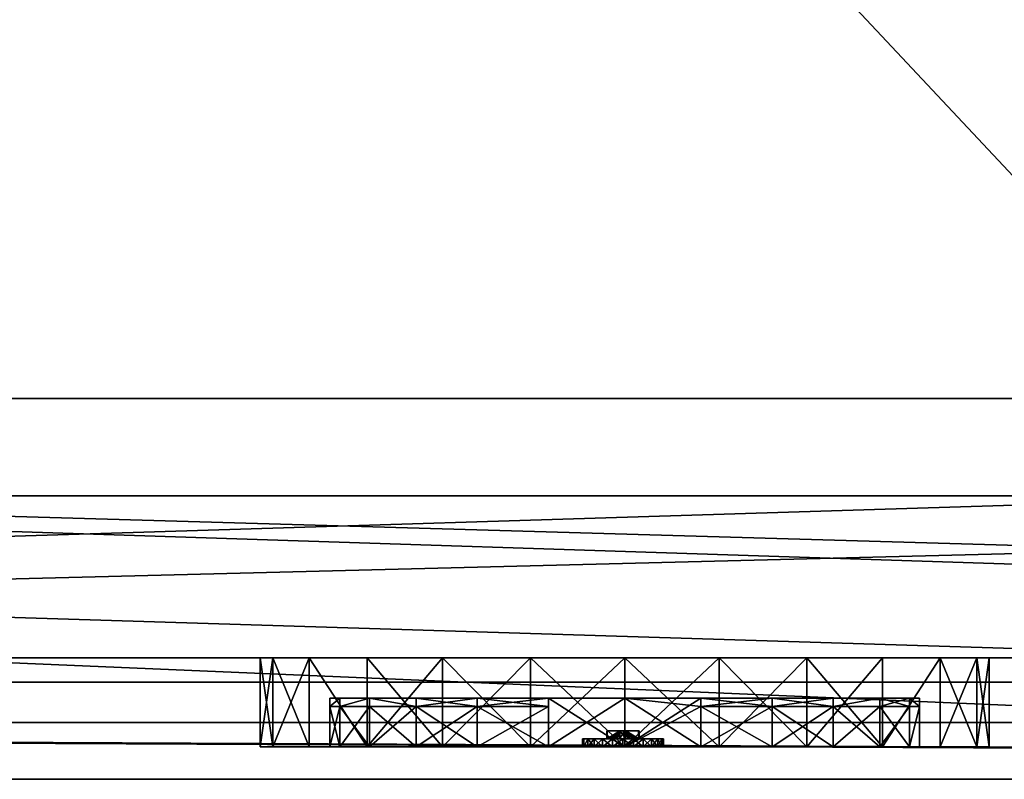
# Model space of a CAD drawing. Units: inches. Extents: x -0.7 to 58.4, y -0.3 to 29.3.
# Drawn here: x 21.5 to 26.2, y -0.3 to 3.4 of the extents above; entities that cross this region are included whole.
import ezdxf

# ---------------------------------------------------------------- set-up
doc = ezdxf.new("R2010")
doc.units = ezdxf.units.IN
doc.header["$MEASUREMENT"] = 0
doc.layers.add('BEHI_KW1500_D3_ANY', color=7, linetype='Continuous', true_color=0xff5454)

# ---------------------------------------------------------------- blocks, each defined once
blk = doc.blocks.new('d4105a38-af00-4700-959d-322fa388a438')
at = {"layer": 'BEHI_KW1500_D3_ANY', "color": 18, "true_color": 0x000000}
mesh = blk.add_polyface(dxfattribs=at)
corners = [(59.0551, 0, 33.8189), (0, 29.5276, 33.8189), (0, 0, 33.8189), (59.0551, 29.5276, 33.8189), (0.689, 27.6772, 32.2441), (2.2638, 29.252, 32.2441), (0.689, 29.252, 32.2441), (0.8858, 27.6772, 32.2441), (2.2638, 27.6772, 32.2441), (58.1693, 27.6772, 32.2441), (56.7913, 29.252, 32.2441), (56.7913, 27.6772, 32.2441), (58.3661, 29.252, 32.2441), (58.3661, 27.6772, 32.2441), (56.7913, 1.8504, 32.2441), (58.1693, 1.8504, 32.2441), (2.2638, 0.2756, 32.2441), (0.689, 1.8504, 32.2441), (0.689, 0.2756, 32.2441), (0.8858, 1.8504, 32.2441), (2.2638, 1.8504, 32.2441), (59.0551, 29.5276, 32.2441), (59.0551, 0, 33.8189), (59.0551, 0, 32.2441), (59.0551, 29.5276, 33.8189), (0, 29.5276, 33.8189), (0, 0, 32.2441), (0, 0, 33.8189), (0, 29.5276, 32.2441), (0, 29.5276, 33.8189), (59.0551, 29.5276, 32.2441), (0, 29.5276, 32.2441), (59.0551, 29.5276, 33.8189), (58.3661, 0.2756, 32.2441), (56.7913, 0.2756, 32.2441), (58.3661, 1.8504, 32.2441), (59.0551, 0, 33.8189), (59.0551, 0, 32.2441)]
mesh.append_faces([[corners[k] for k in face] for face in [(0, 1, 2), (1, 0, 3), (4, 5, 6), (5, 7, 8), (9, 10, 11), (12, 9, 13), (14, 9, 11), (9, 14, 15), (16, 17, 18), (19, 16, 20), (21, 22, 23), (22, 21, 24), (25, 26, 27), (26, 25, 28), (29, 30, 31), (30, 29, 32), (33, 14, 34), (15, 33, 35), (36, 26, 37), (26, 36, 27), (20, 7, 19), (7, 20, 8)]], dxfattribs={"vtx0": -1, "color": 18})
mesh.append_faces([[corners[k] for k in face] for face in [(10, 9, 12), (17, 16, 19), (14, 33, 15)]], dxfattribs={"vtx0": -1, "vtx1": -1, "color": 18})
mesh.append_faces([[corners[k] for k in face] for face in [(5, 4, 7)]], dxfattribs={"vtx0": -1, "vtx2": -1, "color": 18})
mesh = blk.add_polyface(dxfattribs=at)
corners = [(0.689, 27.6772, 32.2441), (0.689, 1.8504, 32.2441), (0.8858, 27.6772, 32.2441), (0.689, 0.2756, 32.2441), (0.8858, 1.8504, 32.2441), (0, 0, 32.2441), (0, 29.5276, 32.2441), (59.0551, 0, 32.2441), (0.689, 29.252, 32.2441), (2.2638, 0.2756, 32.2441), (2.2638, 1.8504, 32.2441), (56.7913, 0.2756, 32.2441), (2.2638, 27.6772, 32.2441), (56.7913, 27.6772, 32.2441), (58.3661, 0.2756, 32.2441), (58.3661, 1.8504, 32.2441), (58.3661, 29.252, 32.2441), (59.0551, 29.5276, 32.2441), (2.2638, 29.252, 32.2441), (56.7913, 29.252, 32.2441), (58.1693, 1.8504, 32.2441), (58.3661, 27.6772, 32.2441), (58.1693, 27.6772, 32.2441), (56.7913, 1.8504, 32.2441)]
mesh.append_faces([[corners[k] for k in face] for face in [(2, 1, 4), (20, 21, 22)]], dxfattribs={"vtx0": -1, "color": 18})
mesh.append_faces([[corners[k] for k in face] for face in [(0, 1, 2), (1, 0, 3), (5, 3, 6), (8, 3, 0), (3, 7, 9), (9, 7, 10), (10, 11, 12), (11, 7, 14), (14, 7, 15), (19, 12, 13), (17, 16, 7), (21, 15, 16)]], dxfattribs={"vtx0": -1, "vtx1": -1, "color": 18})
mesh.append_faces([[corners[k] for k in face] for face in [(6, 3, 8), (10, 7, 11), (12, 11, 13), (15, 7, 16), (17, 12, 19)]], dxfattribs={"vtx0": -1, "vtx1": -1, "vtx2": -1, "color": 18})
mesh.append_faces([[corners[k] for k in face] for face in [(3, 5, 7), (8, 17, 6), (17, 8, 18), (17, 18, 12), (17, 19, 16), (21, 20, 15)]], dxfattribs={"vtx0": -1, "vtx2": -1, "color": 18})
mesh.append_faces([[corners[k] for k in face] for face in [(23, 13, 11)]], dxfattribs={"vtx1": -1, "color": 18})
mesh = blk.add_polyface(dxfattribs=at)
corners = [(56.7913, 0.4724, 5.2541), (2.2638, 0.4724, 3.8761), (56.7913, 0.4724, 3.8761), (2.2638, 0.4724, 5.2541), (58.3661, 0.2756, 32.2441), (56.7913, 0.2756), (58.3661, 0.2756), (56.7913, 0.2756, 32.2441), (0.689, 0.2756, 32.2441), (0.689, 1.8504), (0.689, 0.2756), (0.689, 1.8504, 32.2441), (58.3661, 1.8504), (58.3661, 1.8504, 32.2441), (2.2638, 1.8504, 5.2541), (0.8858, 27.6772, 5.2541), (0.8858, 1.8504, 5.2541), (2.2638, 27.6772, 5.2541), (56.7913, 27.6772, 5.2541), (56.7913, 1.8504, 3.8761), (56.7913, 1.8504, 5.2541), (56.7913, 27.6772, 3.8761), (56.7913, 29.252, 32.2441), (58.3661, 29.252), (56.7913, 29.252), (58.3661, 29.252, 32.2441), (2.2638, 0.2756, 32.2441), (2.2638, 0.2756), (58.3661, 27.6772), (56.7913, 27.6772), (0.8858, 27.6772, 30.8661), (2.2638, 1.8504, 30.8661), (0.8858, 1.8504, 30.8661), (2.2638, 27.6772, 30.8661), (2.2638, 29.252), (0.689, 27.6772), (0.689, 29.252), (2.2638, 27.6772), (2.2638, 27.6772, 3.8761), (2.2638, 1.8504), (2.2638, 1.8504, 3.8761), (0.8858, 1.8504, 3.8761), (58.1693, 27.6772, 3.8761), (58.3661, 27.6772, 32.2441), (58.1693, 27.6772, 5.2541), (58.1693, 27.6772, 30.8661), (58.1693, 27.6772, 32.2441), (56.7913, 27.6772, 30.8661), (56.7913, 29.0551, 5.2541), (2.2638, 29.0551, 5.2541), (58.1693, 1.8504, 5.2541), (58.1693, 1.8504, 3.8761), (0.689, 29.252, 32.2441), (0.689, 27.6772, 32.2441), (0.8858, 1.8504, 32.2441), (2.2638, 1.8504, 32.2441), (56.7913, 29.0551, 3.8761), (2.2638, 29.0551, 3.8761), (56.7913, 1.8504, 32.2441), (56.7913, 1.8504, 30.8661), (56.7913, 1.8504), (58.1693, 1.8504, 30.8661), (0.8858, 27.6772, 3.8761), (56.7913, 27.6772, 32.2441), (2.2638, 27.6772, 32.2441), (2.2638, 29.252, 32.2441), (0.8858, 27.6772, 32.2441), (58.1693, 1.8504, 32.2441)]
mesh.append_faces([[corners[k] for k in face] for face in [(0, 1, 2), (1, 0, 3), (4, 5, 6), (5, 4, 7), (8, 9, 10), (9, 8, 11), (12, 4, 6), (4, 12, 13), (14, 15, 16), (15, 14, 17), (18, 19, 20), (19, 18, 21), (22, 23, 24), (23, 22, 25), (26, 10, 27), (10, 26, 8), (24, 28, 29), (28, 24, 23), (30, 31, 32), (31, 30, 33), (34, 35, 36), (35, 34, 37), (21, 17, 38), (17, 21, 18), (9, 27, 10), (27, 9, 39), (16, 40, 41), (40, 16, 14), (14, 19, 40), (19, 14, 20), (45, 43, 46), (17, 48, 49), (48, 17, 18), (42, 50, 51), (50, 42, 44), (52, 35, 53), (35, 52, 36), (54, 31, 32), (31, 54, 55), (20, 44, 18), (44, 20, 50), (19, 1, 40), (1, 19, 2), (56, 38, 57), (38, 56, 21), (42, 19, 21), (19, 42, 51), (20, 58, 59), (60, 2, 19), (1, 39, 40), (55, 14, 31), (45, 59, 47), (59, 45, 61), (62, 40, 41), (40, 62, 38), (22, 47, 63), (56, 29, 21), (63, 59, 58), (59, 63, 47), (32, 11, 54), (46, 47, 45), (47, 46, 63), (3, 20, 14), (20, 3, 0), (34, 38, 37), (49, 33, 17), (33, 55, 31), (55, 33, 64), (66, 32, 54), (32, 66, 30), (59, 50, 20), (19, 12, 60), (13, 61, 67), (45, 67, 61), (67, 45, 46), (44, 21, 42), (21, 44, 18), (23, 43, 28), (43, 23, 25), (52, 34, 36), (34, 52, 65), (38, 14, 40), (14, 38, 17), (15, 41, 16), (41, 15, 62), (60, 6, 5), (6, 60, 12), (49, 56, 57), (56, 49, 48), (33, 15, 17), (38, 35, 37), (53, 30, 66)]], dxfattribs={"vtx0": -1, "color": 18})
mesh.append_faces([[corners[k] for k in face] for face in [(28, 42, 29), (42, 43, 44), (44, 43, 18), (58, 0, 7), (0, 58, 20), (5, 2, 60), (2, 7, 0), (27, 1, 26), (26, 3, 55), (3, 26, 1), (47, 22, 18), (18, 22, 48), (48, 22, 56), (29, 56, 24), (24, 56, 22), (9, 41, 39), (41, 11, 16), (16, 11, 14), (38, 34, 57), (57, 34, 49), (33, 49, 64), (64, 49, 65), (65, 49, 34), (12, 51, 13), (61, 50, 59), (35, 62, 53), (30, 15, 33)]], dxfattribs={"vtx0": -1, "vtx1": -1, "color": 18})
mesh.append_faces([[corners[k] for k in face] for face in [(18, 43, 45), (14, 11, 32), (13, 50, 61), (53, 15, 30)]], dxfattribs={"vtx0": -1, "vtx1": -1, "vtx2": -1, "color": 18})
mesh.append_faces([[corners[k] for k in face] for face in [(42, 28, 43), (2, 5, 7), (1, 27, 39), (55, 3, 14), (41, 9, 11), (12, 19, 51), (13, 51, 50), (35, 38, 62), (53, 62, 15)]], dxfattribs={"vtx0": -1, "vtx2": -1, "color": 18})
mesh.append_faces([[corners[k] for k in face] for face in [(47, 18, 45), (21, 29, 42), (31, 14, 32), (40, 39, 41)]], dxfattribs={"vtx1": -1, "color": 18})
blk = doc.blocks.new('b6bb6027-2033-4eb5-8705-a0d318331900')
at = {"layer": 'BEHI_KW1500_D3_ANY', "color": 18, "true_color": 0x000000}
blk.add_blockref('d4105a38-af00-4700-959d-322fa388a438', (-0.689, -0.2756), dxfattribs=at)
blk = doc.blocks.new('66835c01-13c5-43c2-be3f-b6c3ab3cb588')
at = {"layer": 'BEHI_KW1500_D3_ANY', "color": 18, "true_color": 0x000000}
mesh = blk.add_polyface(dxfattribs=at)
corners = [(27.2047, 0, 26.9882), (0, 28.9764, 26.9882), (0, 0, 26.9882), (27.2047, 28.9764, 26.9882), (0, 0), (0, 28.9764), (26.6532, 1.1024, 24.7063), (0.7858, 1.1024, 0.7858), (26.6532, 1.1024, 0.7858), (0.7858, 1.1024, 24.7063), (26.6532, 0, 24.7063), (0.7858, 0, 24.7063), (26.6532, 0, 0.7858), (13.4592, 0, 25.4829), (13.3548, -0.1181, 25.5262), (13.3548, 0, 25.5262), (13.4592, -0.1181, 25.4829), (13.153, 0, 26.0133), (13.1383, -0.1181, 25.9013), (13.153, -0.1181, 26.0133), (13.1383, 0, 25.9013), (13.153, -0.1181, 25.7892), (13.153, 0, 25.7892), (13.1963, -0.1181, 25.6847), (13.1963, 0, 25.6847), (13.9897, 0, 25.7892), (14.0044, -0.1181, 25.9013), (13.9897, -0.1181, 25.7892), (14.0044, 0, 25.9013), (13.9897, -0.1181, 26.0133), (13.9897, 0, 26.0133), (13.6834, -0.1181, 25.4829), (13.5713, -0.1181, 25.4682), (13.7879, -0.1181, 25.5262), (13.8776, -0.1181, 25.595), (13.2651, -0.1181, 25.595), (13.5976, -0.1181, 25.6131), (13.9464, -0.1181, 25.6847), (13.5976, -0.1181, 26.2037), (13.9464, -0.1181, 26.1178), (13.8776, -0.1181, 26.2075), (13.5189, -0.1181, 26.2037), (13.5189, -0.1181, 25.6131), (13.1963, -0.1181, 26.1178), (13.2651, -0.1181, 26.2075), (13.7879, -0.1181, 26.2763), (13.3548, -0.1181, 26.2763), (13.6834, -0.1181, 26.3196), (13.4592, -0.1181, 26.3196), (13.5713, -0.1181, 26.3343), (13.7879, 0, 25.5262), (13.6834, 0, 25.4829), (13.5713, 0, 25.4682), (13.9464, 0, 25.6847), (13.2651, 0, 25.595), (13.8776, 0, 25.595), (13.2651, 0, 26.2075), (13.1963, 0, 26.1178), (13.3548, 0, 26.2763), (13.4592, 0, 26.3196), (13.5713, 0, 26.3343), (13.6834, 0, 26.3196), (13.7879, 0, 26.2763), (13.8776, 0, 26.2075), (13.9464, 0, 26.1178), (13.5976, -0.0787, 26.2037), (13.5189, -0.0787, 25.6131), (13.5976, -0.0787, 25.6131), (13.5189, -0.0787, 26.2037), (27.2047, 28.9764), (27.2047, 0), (0.7858, 0, 0.7858)]
mesh.append_faces([[corners[k] for k in face] for face in [(0, 1, 2), (1, 0, 3), (1, 4, 2), (4, 1, 5), (6, 7, 8), (7, 6, 9), (9, 10, 11), (10, 9, 6), (10, 8, 12), (8, 10, 6), (13, 14, 15), (14, 13, 16), (17, 18, 19), (18, 17, 20), (20, 21, 18), (21, 20, 22), (22, 23, 21), (23, 22, 24), (25, 26, 27), (26, 25, 28), (28, 29, 26), (29, 28, 30), (31, 16, 32), (48, 47, 49), (50, 31, 51), (31, 50, 33), (51, 32, 52), (32, 51, 31), (53, 27, 37), (27, 53, 25), (24, 35, 23), (35, 24, 54), (55, 37, 34), (37, 55, 53), (55, 33, 50), (33, 55, 34), (56, 43, 44), (43, 56, 57), (46, 56, 44), (56, 46, 58), (48, 58, 46), (58, 48, 59), (49, 59, 48), (59, 49, 60), (47, 60, 49), (60, 47, 61), (45, 61, 47), (61, 45, 62), (40, 62, 45), (62, 40, 63), (64, 40, 39), (40, 64, 63), (30, 39, 29), (39, 30, 64), (57, 19, 43), (19, 57, 17), (52, 16, 13), (16, 52, 32), (15, 35, 54), (35, 15, 14), (65, 66, 67), (66, 65, 68), (66, 41, 42), (41, 66, 68), (36, 66, 42), (66, 36, 67), (65, 36, 38), (36, 65, 67), (65, 41, 68), (41, 65, 38), (69, 4, 5), (4, 69, 70), (1, 69, 5), (69, 1, 3), (7, 11, 71), (11, 7, 9), (12, 7, 71), (7, 12, 8), (3, 70, 0), (70, 3, 69)]], dxfattribs={"vtx0": -1, "color": 18})
mesh.append_faces([[corners[k] for k in face] for face in [(16, 33, 14), (14, 34, 35), (36, 37, 38), (38, 40, 41), (35, 42, 23), (42, 35, 36), (23, 41, 21), (21, 41, 18), (18, 41, 19), (19, 41, 43), (43, 41, 44), (44, 45, 46), (46, 47, 48), (70, 12, 4), (12, 0, 10), (10, 52, 11), (52, 0, 51), (51, 0, 50), (50, 0, 55), (55, 0, 53), (53, 0, 25), (25, 0, 28), (28, 0, 30), (30, 0, 64), (64, 0, 63), (63, 0, 62), (62, 0, 61), (61, 0, 60), (4, 71, 2), (71, 4, 12), (2, 60, 0)]], dxfattribs={"vtx0": -1, "vtx1": -1, "color": 18})
mesh.append_faces([[corners[k] for k in face] for face in [(35, 34, 36), (44, 41, 40), (10, 0, 52), (2, 11, 52)]], dxfattribs={"vtx0": -1, "vtx1": -1, "vtx2": -1, "color": 18})
mesh.append_faces([[corners[k] for k in face] for face in [(16, 31, 33), (14, 33, 34), (36, 34, 37), (38, 37, 27), (38, 27, 26), (38, 26, 29), (38, 29, 39), (38, 39, 40), (23, 42, 41), (44, 40, 45), (46, 45, 47), (12, 70, 0), (2, 71, 11), (2, 52, 13), (2, 13, 15), (2, 15, 54), (2, 54, 24), (2, 24, 22), (2, 22, 20), (2, 20, 17), (2, 17, 57), (2, 57, 56), (2, 56, 58), (2, 58, 59), (2, 59, 60)]], dxfattribs={"vtx0": -1, "vtx2": -1, "color": 18})
blk = doc.blocks.new('fcd94fac-e4b1-42ec-877a-cdd59d375477')
at = {"layer": 'BEHI_KW1500_D3_ANY', "color": 18, "true_color": 0x000000}
blk.add_blockref('66835c01-13c5-43c2-be3f-b6c3ab3cb588', (0, 0.1181), dxfattribs=at)
blk = doc.blocks.new('ed9ad6b9-91a8-4922-b6a2-f7097636b747')
at = {"layer": 'BEHI_KW1500_D3_ANY', "color": 18, "true_color": 0x000000}
blk.add_blockref('fcd94fac-e4b1-42ec-877a-cdd59d375477', (0, -0.1181), dxfattribs=at)
blk = doc.blocks.new('3d027f30-a6e2-4be0-86cc-603c4a9aec67')
at = {"layer": 'BEHI_KW1500_D3_ANY', "color": 18, "true_color": 0x000000}
mesh = blk.add_polyface(dxfattribs=at)
corners = [(0, 1.2205, 23.622), (0, 0.4331), (0, 0.4331, 23.622), (0, 1.2205), (25.3937, 1.2205), (25.3937, 0.4331), (25.3937, 1.2205, 23.622), (25.3937, 0.4331, 23.622), (4.2421, 0.4331, 10.1783), (3.8148, 0.4331, 10.0013), (3.3563, 0.4331, 9.9409), (4.609, 0.4331, 10.4599), (4.8906, 0.4331, 10.8268), (5.0676, 0.4331, 11.2541), (5.128, 0.4331, 11.7126), (5.0676, 0.4331, 12.1711), (4.8906, 0.4331, 12.5984), (4.609, 0.4331, 12.9653), (4.2421, 0.4331, 13.2469), (3.8148, 0.4331, 13.4239), (3.3563, 0.4331, 13.4843), (1.645, 0.4331, 11.2541), (1.822, 0.4331, 10.8268), (2.1036, 0.4331, 10.4599), (2.4705, 0.4331, 10.1783), (2.8978, 0.4331, 10.0013), (1.5846, 0.4331, 11.7126), (1.645, 0.4331, 12.1711), (1.822, 0.4331, 12.5984), (2.1036, 0.4331, 12.9653), (2.4705, 0.4331, 13.2469), (2.8978, 0.4331, 13.4239)]
mesh.append_faces([[corners[k] for k in face] for face in [(0, 1, 2), (1, 0, 3), (4, 1, 3), (1, 4, 5), (5, 6, 7), (6, 5, 4), (7, 0, 2), (0, 7, 6), (0, 4, 3), (4, 0, 6), (7, 1, 5)]], dxfattribs={"vtx0": -1, "color": 18})
mesh.append_faces([[corners[k] for k in face] for face in [(8, 7, 11), (11, 7, 12), (12, 7, 13), (13, 7, 14), (14, 7, 15), (15, 7, 16), (16, 7, 17), (17, 7, 18), (18, 7, 19), (19, 7, 20), (1, 21, 2), (21, 1, 22), (22, 1, 23), (23, 1, 24), (24, 1, 25), (25, 1, 10), (2, 20, 7)]], dxfattribs={"vtx0": -1, "vtx1": -1, "color": 18})
mesh.append_faces([[corners[k] for k in face] for face in [(1, 7, 8)]], dxfattribs={"vtx0": -1, "vtx1": -1, "vtx2": -1, "color": 18})
mesh.append_faces([[corners[k] for k in face] for face in [(1, 8, 9), (1, 9, 10), (2, 21, 26), (2, 26, 27), (2, 27, 28), (2, 28, 29), (2, 29, 30), (2, 30, 31), (2, 31, 20)]], dxfattribs={"vtx0": -1, "vtx2": -1, "color": 18})
mesh = blk.add_polyface(dxfattribs=at)
corners = [(2.1036, 0, 10.4599), (2.6398, 0, 10.4715), (1.822, 0, 10.8268), (2.343, 0, 10.6993), (2.1152, 0, 10.9961), (1.645, 0, 11.2541), (1.9721, 0, 11.3417), (1.5846, 0, 11.7126), (1.9232, 0, 11.7126), (1.9721, 0, 12.0835), (1.645, 0, 12.1711), (2.1152, 0, 12.4291), (1.822, 0, 12.5984), (2.343, 0, 12.7259), (2.1036, 0, 12.9653), (2.1152, 0.1969, 12.4291), (2.343, 0.1969, 12.7259), (1.822, 0.4331, 12.5984), (2.1036, 0.4331, 12.9653), (1.9721, 0.2362, 12.0835), (1.9721, 0.1969, 12.0835), (2.1152, 0.2362, 12.4291), (2.343, 0.2362, 12.7259), (2.343, 0.1969, 10.6993), (2.1152, 0.2362, 10.9961), (2.1152, 0.1969, 10.9961), (2.343, 0.2362, 10.6993), (1.9721, 0.1969, 11.3417), (2.9854, 0.1969, 13.0968), (1.9232, 0.1969, 11.7126), (1.9721, 0.2362, 11.3417), (1.9232, 0.2362, 11.7126), (1.645, 0.4331, 12.1711), (1.822, 0.4331, 10.8268), (2.1036, 0.4331, 10.4599), (1.5846, 0.4331, 11.7126), (2.4705, 0.4331, 10.1783), (1.645, 0.4331, 11.2541), (2.4705, 0, 13.2469)]
mesh.append_faces([[corners[k] for k in face] for face in [(15, 13, 11), (13, 15, 16), (14, 17, 12), (17, 14, 18), (19, 15, 20), (15, 19, 21), (21, 16, 15), (16, 21, 22), (23, 24, 25), (24, 23, 26), (25, 6, 4), (6, 25, 27), (30, 29, 27), (29, 30, 31), (29, 9, 8), (9, 29, 20), (6, 29, 8), (29, 6, 27), (17, 10, 12), (10, 17, 32), (24, 27, 25), (27, 24, 30), (29, 19, 20), (19, 29, 31), (33, 0, 2), (0, 33, 34), (23, 4, 3), (4, 23, 25), (20, 11, 9), (11, 20, 15), (10, 35, 7), (35, 10, 32), (36, 0, 34), (7, 37, 5), (37, 7, 35), (37, 2, 5), (2, 37, 33), (38, 18, 14)]], dxfattribs={"vtx0": -1, "color": 18})
mesh.append_faces([[corners[k] for k in face] for face in [(0, 1, 2), (2, 4, 5), (5, 6, 7), (7, 9, 10), (10, 11, 12), (12, 13, 14), (27, 28, 29)]], dxfattribs={"vtx0": -1, "vtx1": -1, "color": 18})
mesh.append_faces([[corners[k] for k in face] for face in [(2, 1, 3), (2, 3, 4), (5, 4, 6), (7, 6, 8), (7, 8, 9), (10, 9, 11), (12, 11, 13)]], dxfattribs={"vtx0": -1, "vtx2": -1, "color": 18})
mesh = blk.add_polyface(dxfattribs=at)
corners = [(2.4705, 0, 10.1783), (2.9854, 0, 10.3284), (2.1036, 0, 10.4599), (3.3563, 0, 10.2795), (2.6398, 0, 10.4715), (2.1036, 0, 12.9653), (2.343, 0, 12.7259), (2.6398, 0, 12.9537), (2.9854, 0, 13.0968), (2.4705, 0, 13.2469), (3.3563, 0, 13.1457), (3.8148, 0, 13.4239), (2.8978, 0, 13.4239), (2.343, 0.2362, 10.6993), (4.5974, 0.2362, 10.9961), (2.1152, 0.2362, 10.9961), (4.7405, 0.2362, 11.3417), (1.9721, 0.2362, 11.3417), (4.7894, 0.2362, 11.7126), (1.9232, 0.2362, 11.7126), (4.7405, 0.2362, 12.0835), (1.9721, 0.2362, 12.0835), (4.5974, 0.2362, 12.4291), (2.1152, 0.2362, 12.4291), (4.3696, 0.2362, 12.7259), (2.343, 0.2362, 12.7259), (4.0728, 0.2362, 12.9537), (2.6398, 0.2362, 12.9537), (2.4705, 0.4331, 13.2469), (2.8978, 0.4331, 13.4239), (2.6398, 0.1969, 12.9537), (2.343, 0.1969, 12.7259), (2.8978, 0.4331, 10.0013), (2.4705, 0.4331, 10.1783), (2.8978, 0, 10.0013), (2.9854, 0.1969, 13.0968), (2.6398, 0.1969, 10.4715), (2.9854, 0.1969, 10.3284), (2.343, 0.1969, 10.6993), (2.1152, 0.1969, 10.9961), (1.9721, 0.1969, 11.3417), (1.9232, 0.1969, 11.7126), (1.9721, 0.1969, 12.0835), (2.1152, 0.1969, 12.4291), (2.6398, 0.2362, 10.4715), (2.9854, 0.2362, 10.3284), (2.9854, 0.2362, 13.0968), (3.3563, 0.4331, 9.9409), (3.1684, 0, 10.7511), (2.343, 0, 10.6993), (3.3563, 0.2362, 13.1457), (2.1036, 0.4331, 12.9653), (3.3563, 0, 13.4843)]
mesh.append_faces([[corners[k] for k in face] for face in [(12, 28, 9), (28, 12, 29), (30, 6, 31), (6, 30, 7), (32, 0, 33), (0, 32, 34), (35, 36, 37), (31, 35, 30), (37, 44, 36), (44, 37, 45), (36, 13, 38), (13, 36, 44), (35, 1, 8), (1, 35, 37), (3, 37, 1), (46, 30, 27), (30, 46, 35), (27, 31, 25), (31, 27, 30), (47, 34, 32), (35, 7, 30), (7, 35, 8), (1, 36, 4), (36, 1, 37), (4, 38, 49), (38, 4, 36), (50, 35, 46), (2, 33, 0), (51, 9, 28), (52, 29, 12)]], dxfattribs={"vtx0": -1, "color": 18})
mesh.append_faces([[corners[k] for k in face] for face in [(0, 1, 2), (1, 0, 3), (5, 8, 9), (9, 11, 12), (13, 14, 15), (15, 16, 17), (17, 18, 19), (19, 20, 21), (21, 22, 23), (23, 24, 25), (25, 26, 27), (36, 35, 38), (38, 35, 39), (39, 35, 40), (41, 35, 42), (42, 35, 43), (43, 35, 31), (37, 3, 45), (1, 48, 8)]], dxfattribs={"vtx0": -1, "vtx1": -1, "color": 18})
mesh.append_faces([[corners[k] for k in face] for face in [(2, 1, 4), (5, 6, 7), (5, 7, 8), (9, 8, 10)]], dxfattribs={"vtx0": -1, "vtx2": -1, "color": 18})
mesh = blk.add_polyface(dxfattribs=at)
corners = [(2.8978, 0, 10.0013), (3.8148, 0, 10.0013), (4.2421, 0, 10.1783), (3.3563, 0, 10.2795), (3.7272, 0, 10.3284), (4.609, 0, 10.4599), (4.0728, 0, 10.4715), (4.3696, 0, 12.7259), (4.609, 0, 12.9653), (4.0728, 0, 12.9537), (3.7272, 0, 13.0968), (4.2421, 0, 13.2469), (3.3563, 0, 13.1457), (2.6398, 0.2362, 10.4715), (4.0728, 0.2362, 10.4715), (4.3696, 0.2362, 10.6993), (2.343, 0.2362, 10.6993), (4.5974, 0.2362, 10.9961), (2.1152, 0.2362, 10.9961), (4.7405, 0.2362, 11.3417), (1.9721, 0.2362, 11.3417), (4.7894, 0.2362, 11.7126), (1.9232, 0.2362, 11.7126), (4.7405, 0.2362, 12.0835), (1.9721, 0.2362, 12.0835), (4.5974, 0.2362, 12.4291), (2.1152, 0.2362, 12.4291), (4.3696, 0.2362, 12.7259), (3.7272, 0.1969, 10.3284), (4.0728, 0.1969, 10.4715), (4.0728, 0.1969, 12.9537), (3.7272, 0.1969, 13.0968), (4.3696, 0.1969, 10.6993), (4.5974, 0.1969, 10.9961), (4.7405, 0.1969, 11.3417), (4.7405, 0.1969, 12.0835), (4.5974, 0.1969, 12.4291), (4.3696, 0.1969, 12.7259), (4.609, 0.4331, 10.4599), (4.2421, 0.4331, 10.1783), (4.0728, 0.2362, 12.9537), (4.3696, 0, 10.6993), (3.7272, 0.2362, 13.0968), (3.7272, 0.2362, 10.3284), (3.8148, 0.4331, 10.0013), (3.8148, 0.4331, 13.4239), (3.8148, 0, 13.4239), (4.2421, 0.4331, 13.2469), (3.3563, 0, 9.9409), (3.5554, 0, 10.7001), (3.5621, 0, 10.7511), (3.5554, 0, 10.802), (3.3563, 0.4331, 13.4843)]
mesh.append_faces([[corners[k] for k in face] for face in [(6, 28, 4), (28, 6, 29), (30, 10, 31), (10, 30, 9), (29, 31, 28), (31, 37, 30), (38, 2, 39), (27, 30, 40), (30, 27, 37), (28, 10, 4), (10, 28, 31), (37, 9, 30), (9, 37, 7), (41, 29, 6), (29, 41, 32), (40, 31, 42), (31, 40, 30), (32, 14, 29), (14, 32, 15), (29, 43, 28), (43, 29, 14), (39, 1, 44), (1, 39, 2), (11, 45, 46), (45, 11, 47), (48, 44, 1), (43, 4, 28), (10, 42, 31), (52, 46, 45), (8, 47, 11)]], dxfattribs={"vtx0": -1, "color": 18})
mesh.append_faces([[corners[k] for k in face] for face in [(3, 2, 4), (4, 5, 6), (7, 8, 9), (9, 8, 10), (10, 11, 12), (49, 4, 50), (50, 10, 51)]], dxfattribs={"vtx0": -1, "vtx1": -1, "color": 18})
mesh.append_faces([[corners[k] for k in face] for face in [(0, 1, 2), (4, 2, 5), (10, 8, 11), (13, 14, 15), (16, 15, 17), (18, 17, 19), (20, 19, 21), (22, 21, 23), (24, 23, 25), (26, 25, 27), (31, 29, 32), (31, 32, 33), (31, 33, 34), (31, 35, 36), (31, 36, 37), (50, 4, 10)]], dxfattribs={"vtx0": -1, "vtx2": -1, "color": 18})
mesh = blk.add_polyface(dxfattribs=at)
corners = [(3.2878, 0.0394, 10.7366), (3.2942, 0.0394, 10.7171), (3.3508, 0.0787, 10.7366), (3.3508, 0.0787, 10.7694), (3.2893, 0.0394, 10.7694), (3.2893, 0.0787, 10.7694), (3.291, 0.0394, 10.7773), (3.3003, 0.0394, 10.7956), (3.314, 0.0394, 10.8109), (3.3312, 0.0394, 10.8221), (3.3508, 0.0394, 10.8285), (3.3508, 0.0787, 10.8285), (3.3591, 0.0394, 10.6726), (3.3508, 0.0787, 10.6737), (3.3508, 0.0394, 10.6737), (3.3591, 0.0787, 10.6726), (3.2867, 0.0787, 10.7571), (3.2867, 0.0394, 10.7571), (3.2878, 0.0787, 10.7366), (3.3797, 0.0787, 10.8285), (3.4437, 0.0787, 10.745), (3.4426, 0.0787, 10.7655), (3.3797, 0.0787, 10.7694), (3.3143, 0.0394, 10.5609), (3.4636, 0.0394, 10.5806), (3.2668, 0.0394, 10.5806), (3.1947, 0.0394, 10.6526), (3.1751, 0.0394, 10.7001), (3.339, 0.0394, 10.6768), (3.3207, 0.0394, 10.6861), (3.3054, 0.0394, 10.6999), (3.1684, 0.0394, 10.7511), (3.1751, 0.0394, 10.802), (3.1947, 0.0394, 10.8495), (3.3713, 0.0394, 10.8296), (3.5044, 0.0394, 10.8903), (3.226, 0.0394, 10.8903), (3.4636, 0.0394, 10.9216), (3.2668, 0.0394, 10.9216), (3.4162, 0.0394, 10.9412), (3.3143, 0.0394, 10.9412), (3.7272, 0.2362, 10.3284), (2.9854, 0.2362, 10.3284), (3.3563, 0.2362, 10.2795), (4.0728, 0.2362, 10.4715), (2.6398, 0.2362, 10.4715), (4.3696, 0.2362, 10.6993), (2.343, 0.2362, 10.6993), (2.6398, 0.2362, 12.9537), (3.7272, 0.2362, 13.0968), (2.9854, 0.2362, 13.0968), (3.3563, 0.2362, 13.1457), (3.3563, 0, 10.2795), (2.8978, 0, 10.0013), (3.3563, 0.4331, 9.9409), (3.3563, 0, 9.9409), (2.9854, 0.1969, 13.0968), (2.9854, 0, 13.0968), (3.3563, 0, 13.1457), (2.8978, 0.4331, 13.4239), (3.3563, 0, 13.4843), (3.3563, 0.4331, 13.4843)]
mesh.append_faces([[corners[k] for k in face] for face in [(0, 1, 2), (3, 4, 5), (6, 4, 3), (7, 6, 3), (8, 7, 3), (9, 8, 3), (10, 9, 3), (11, 10, 3), (2, 1, 30), (2, 18, 0), (2, 14, 13), (2, 28, 14), (2, 29, 28), (2, 30, 29)]], dxfattribs={"color": 18})
mesh.append_faces([[corners[k] for k in face] for face in [(12, 13, 14), (13, 12, 15), (0, 16, 17), (16, 0, 18), (16, 4, 17), (4, 16, 5), (19, 10, 11), (41, 42, 43), (50, 49, 51), (42, 52, 43), (53, 54, 55), (57, 51, 58), (59, 60, 61)]], dxfattribs={"vtx0": -1, "color": 18})
mesh.append_faces([[corners[k] for k in face] for face in [(18, 20, 16), (16, 21, 5), (5, 22, 3), (23, 24, 25), (14, 26, 12), (27, 1, 31), (31, 17, 32), (33, 35, 36), (36, 37, 38), (38, 39, 40), (42, 44, 45), (45, 46, 47), (48, 49, 50), (56, 51, 57)]], dxfattribs={"vtx0": -1, "vtx1": -1, "color": 18})
mesh.append_faces([[corners[k] for k in face] for face in [(27, 14, 28), (27, 28, 29), (27, 29, 30), (27, 30, 1), (31, 1, 0), (31, 0, 17), (32, 17, 4), (32, 4, 6), (32, 6, 7), (33, 8, 9), (33, 9, 10), (33, 10, 34)]], dxfattribs={"vtx0": -1, "vtx2": -1, "color": 18})
mesh = blk.add_polyface(dxfattribs=at)
corners = [(3.4426, 0.0787, 10.7655), (3.4437, 0.0394, 10.745), (3.4426, 0.0394, 10.7655), (3.4437, 0.0787, 10.745), (3.442, 0.0394, 10.7366), (3.442, 0.0787, 10.7366), (3.3797, 0.0394, 10.6737), (3.3591, 0.0787, 10.6726), (3.3591, 0.0394, 10.6726), (3.3797, 0.0787, 10.6737), (3.3508, 0.0394, 10.8285), (3.3797, 0.0787, 10.8285), (3.3797, 0.0394, 10.8285), (3.4414, 0.0394, 10.7694), (3.4414, 0.0787, 10.7694), (3.3508, 0.0787, 10.7694), (3.3797, 0.0787, 10.7694), (3.3508, 0.0787, 10.8285), (3.3797, 0.0787, 10.7366), (3.3508, 0.0787, 10.7366), (3.2878, 0.0787, 10.7366), (3.2867, 0.0787, 10.7571), (3.2893, 0.0787, 10.7694), (3.3508, 0.0787, 10.6737), (3.4162, 0.0394, 10.5609), (3.3143, 0.0394, 10.5609), (3.3652, 0.0394, 10.5542), (3.3992, 0.0394, 10.68), (3.5554, 0.0394, 10.7001), (3.4164, 0.0394, 10.6913), (3.4302, 0.0394, 10.7066), (3.5621, 0.0394, 10.7511), (3.4395, 0.0394, 10.7249), (3.5357, 0.0394, 10.8495), (3.3713, 0.0394, 10.8296), (3.1947, 0.0394, 10.8495), (3.5044, 0.0394, 10.8903), (3.2668, 0.0394, 10.9216), (3.4636, 0.0394, 10.9216), (3.4162, 0.0394, 10.9412), (2.9854, 0.2362, 10.3284), (3.7272, 0.2362, 10.3284), (4.0728, 0.2362, 10.4715), (2.343, 0.2362, 12.7259), (4.3696, 0.2362, 12.7259), (4.0728, 0.2362, 12.9537), (2.6398, 0.2362, 12.9537), (3.7272, 0.2362, 13.0968), (3.4097, 0.0394, 10.816), (3.425, 0.0394, 10.8023), (3.4362, 0.0394, 10.7851), (3.3914, 0.0394, 10.8253), (3.8148, 0.4331, 10.0013), (3.3563, 0, 9.9409), (3.3563, 0.4331, 9.9409), (3.7272, 0, 10.3284), (3.3563, 0.2362, 10.2795), (3.3563, 0, 10.2795), (3.3563, 0, 13.1457), (3.3563, 0.2362, 13.1457), (3.7272, 0, 13.0968), (3.8148, 0, 13.4239), (3.3563, 0.4331, 13.4843), (3.3563, 0, 13.4843)]
mesh.append_faces([[corners[k] for k in face] for face in [(48, 16, 49), (49, 16, 50), (4, 18, 32), (50, 16, 13), (18, 9, 6), (5, 18, 4), (11, 16, 12), (13, 16, 14), (12, 16, 51), (51, 16, 48), (18, 30, 32), (18, 29, 30), (18, 27, 29), (18, 6, 27)]], dxfattribs={"color": 18})
mesh.append_faces([[corners[k] for k in face] for face in [(0, 1, 2), (1, 0, 3), (3, 4, 1), (4, 3, 5), (6, 7, 8), (7, 6, 9), (10, 11, 12), (13, 0, 2), (0, 13, 14), (15, 11, 17), (3, 18, 5), (9, 23, 7), (24, 25, 26), (52, 53, 54), (55, 56, 57), (47, 58, 59), (61, 62, 63)]], dxfattribs={"vtx0": -1, "color": 18})
mesh.append_faces([[corners[k] for k in face] for face in [(11, 15, 16), (19, 3, 20), (23, 18, 19), (27, 28, 29), (29, 28, 30), (30, 31, 32), (4, 31, 1), (12, 33, 34), (56, 55, 41), (58, 47, 60)]], dxfattribs={"vtx0": -1, "vtx1": -1, "color": 18})
mesh.append_faces([[corners[k] for k in face] for face in [(18, 3, 19), (35, 34, 33)]], dxfattribs={"vtx0": -1, "vtx1": -1, "vtx2": -1, "color": 18})
mesh.append_faces([[corners[k] for k in face] for face in [(21, 3, 0), (22, 0, 14), (22, 14, 16), (23, 9, 18), (30, 28, 31), (35, 33, 36), (37, 38, 39), (40, 41, 42), (43, 44, 45), (46, 45, 47)]], dxfattribs={"vtx0": -1, "vtx2": -1, "color": 18})
mesh = blk.add_polyface(dxfattribs=at)
corners = [(4.0728, 0, 10.4715), (4.609, 0, 10.4599), (4.8906, 0, 10.8268), (4.3696, 0, 10.6993), (4.5974, 0, 10.9961), (5.0676, 0, 11.2541), (4.7405, 0, 11.3417), (5.128, 0, 11.7126), (4.7894, 0, 11.7126), (5.0676, 0, 12.1711), (4.7405, 0, 12.0835), (4.5974, 0, 12.4291), (4.8906, 0, 12.5984), (4.3696, 0, 12.7259), (4.609, 0, 12.9653), (5.0676, 0.4331, 11.2541), (4.8906, 0.4331, 10.8268), (5.128, 0.4331, 11.7126), (4.7894, 0.1969, 11.7126), (4.7405, 0.2362, 11.3417), (4.7405, 0.1969, 11.3417), (4.7894, 0.2362, 11.7126), (4.5974, 0.2362, 10.9961), (4.5974, 0.1969, 10.9961), (4.3696, 0.1969, 10.6993), (4.3696, 0.2362, 10.6993), (4.7405, 0.1969, 12.0835), (4.5974, 0.1969, 12.4291), (4.8906, 0.4331, 12.5984), (4.609, 0.4331, 12.9653), (5.0676, 0.4331, 12.1711), (3.7272, 0.1969, 13.0968), (4.2421, 0, 10.1783), (4.609, 0.4331, 10.4599), (4.5974, 0.2362, 12.4291), (4.7405, 0.2362, 12.0835), (4.3696, 0.1969, 12.7259), (4.3696, 0.2362, 12.7259), (4.2421, 0.4331, 13.2469)]
mesh.append_faces([[corners[k] for k in face] for face in [(2, 15, 5), (15, 2, 16), (15, 7, 5), (7, 15, 17), (18, 19, 20), (19, 18, 21), (20, 22, 23), (22, 20, 19), (22, 24, 23), (24, 22, 25), (18, 6, 8), (6, 18, 20), (26, 8, 10), (8, 26, 18), (11, 26, 10), (26, 11, 27), (28, 14, 12), (14, 28, 29), (9, 28, 12), (28, 9, 30), (23, 3, 4), (3, 23, 24), (32, 33, 1), (34, 26, 27), (26, 34, 35), (35, 18, 26), (18, 35, 21), (36, 34, 27), (34, 36, 37), (6, 23, 4), (23, 6, 20), (36, 11, 13), (11, 36, 27), (17, 9, 7), (9, 17, 30), (1, 16, 2), (16, 1, 33), (38, 14, 29)]], dxfattribs={"vtx0": -1, "color": 18})
mesh.append_faces([[corners[k] for k in face] for face in [(0, 2, 3), (3, 2, 4), (4, 5, 6), (6, 7, 8), (8, 9, 10), (10, 9, 11), (11, 12, 13)]], dxfattribs={"vtx0": -1, "vtx1": -1, "color": 18})
mesh.append_faces([[corners[k] for k in face] for face in [(0, 1, 2), (4, 2, 5), (6, 5, 7), (8, 7, 9), (11, 9, 12), (13, 12, 14), (31, 20, 18), (31, 18, 26)]], dxfattribs={"vtx0": -1, "vtx2": -1, "color": 18})
mesh = blk.add_polyface(dxfattribs=at)
corners = [(3.8148, 0, 10.0013), (2.8978, 0, 10.0013), (3.3563, 0, 9.9409), (4.2421, 0, 10.1783), (2.4705, 0, 10.1783), (3.3563, 0, 10.2795), (2.4705, 0, 13.2469), (3.3563, 0, 13.1457), (4.2421, 0, 13.2469), (2.8978, 0, 13.4239), (3.8148, 0, 13.4239), (3.3563, 0, 13.4843), (3.2668, 0.0394, 10.5806), (3.5044, 0.0394, 10.6119), (3.226, 0.0394, 10.6119), (3.5357, 0.0394, 10.6526), (3.1947, 0.0394, 10.6526), (3.3797, 0.0394, 10.6737), (3.3591, 0.0394, 10.6726), (3.3508, 0.0394, 10.6737), (3.1751, 0.0394, 10.7001), (3.1751, 0.0394, 10.802), (3.3003, 0.0394, 10.7956), (3.314, 0.0394, 10.8109), (3.1947, 0.0394, 10.8495), (3.1947, 0, 10.6526), (3.226, 0, 10.6119), (3.2668, 0, 10.5806), (3.3143, 0, 10.5609), (3.3143, 0.0394, 10.5609), (3.3652, 0, 10.5542), (3.3652, 0.0394, 10.5542), (3.226, 0, 10.8903), (3.1947, 0, 10.8495), (3.226, 0.0394, 10.8903), (3.1751, 0, 10.7001), (3.1684, 0, 10.7511), (3.1684, 0.0394, 10.7511), (3.1751, 0, 10.802), (3.2668, 0.0394, 10.9216), (3.2668, 0, 10.9216), (3.3143, 0.0394, 10.9412), (3.3143, 0, 10.9412), (3.3652, 0.0394, 10.9479), (3.3652, 0, 10.9479), (3.7272, 0, 10.3284), (2.9854, 0, 10.3284), (3.4636, 0, 10.5806), (3.4162, 0, 10.5609), (2.9854, 0, 13.0968), (3.7272, 0, 13.0968)]
mesh.append_faces([[corners[k] for k in face] for face in [(0, 1, 2), (9, 10, 11), (14, 25, 26), (25, 14, 16), (27, 14, 26), (14, 27, 12), (28, 12, 27), (12, 28, 29), (30, 29, 28), (29, 30, 31), (24, 32, 33), (32, 24, 34), (16, 35, 25), (35, 16, 20), (20, 36, 35), (36, 20, 37), (36, 21, 38), (21, 36, 37), (39, 32, 34), (32, 39, 40), (41, 40, 39), (40, 41, 42), (43, 42, 41), (42, 43, 44), (21, 33, 38), (33, 21, 24), (45, 46, 5), (49, 50, 7)]], dxfattribs={"vtx0": -1, "color": 18})
mesh.append_faces([[corners[k] for k in face] for face in [(1, 3, 4), (12, 13, 14), (14, 15, 16), (16, 19, 20), (21, 23, 24), (36, 46, 35), (35, 46, 25), (25, 46, 26), (26, 46, 27), (27, 46, 28), (28, 46, 30)]], dxfattribs={"vtx0": -1, "vtx1": -1, "color": 18})
mesh.append_faces([[corners[k] for k in face] for face in [(4, 3, 5), (6, 7, 8), (49, 44, 50)]], dxfattribs={"vtx0": -1, "vtx1": -1, "vtx2": -1, "color": 18})
mesh.append_faces([[corners[k] for k in face] for face in [(16, 17, 18), (21, 22, 23), (46, 47, 48), (46, 48, 30), (49, 36, 38), (49, 38, 33), (49, 33, 32), (49, 32, 40), (49, 40, 42), (49, 42, 44)]], dxfattribs={"vtx0": -1, "vtx2": -1, "color": 18})
mesh = blk.add_polyface(dxfattribs=at)
corners = [(2.4705, 0, 13.2469), (4.2421, 0, 13.2469), (3.8148, 0, 13.4239), (3.3143, 0.0394, 10.5609), (3.4162, 0.0394, 10.5609), (3.4636, 0.0394, 10.5806), (3.2668, 0.0394, 10.5806), (3.5044, 0.0394, 10.6119), (3.226, 0.0394, 10.6119), (3.5357, 0.0394, 10.6526), (3.1947, 0.0394, 10.6526), (3.3797, 0.0394, 10.6737), (3.5554, 0.0394, 10.7001), (3.3992, 0.0394, 10.68), (3.4395, 0.0394, 10.7249), (3.5621, 0.0394, 10.7511), (3.442, 0.0394, 10.7366), (3.4437, 0.0394, 10.745), (3.4426, 0.0394, 10.7655), (3.5554, 0.0394, 10.802), (3.4414, 0.0394, 10.7694), (3.4362, 0.0394, 10.7851), (3.425, 0.0394, 10.8023), (3.5357, 0.0394, 10.8495), (3.4097, 0.0394, 10.816), (3.3914, 0.0394, 10.8253), (3.3797, 0.0394, 10.8285), (3.226, 0.0394, 10.8903), (3.5044, 0.0394, 10.8903), (3.4636, 0.0394, 10.9216), (3.3143, 0.0394, 10.9412), (3.4162, 0.0394, 10.9412), (3.3652, 0.0394, 10.9479), (3.4162, 0, 10.5609), (3.3652, 0.0394, 10.5542), (3.3652, 0, 10.5542), (3.4636, 0, 10.9216), (3.5044, 0, 10.8903), (3.4162, 0, 10.9412), (3.4636, 0, 10.5806), (3.5044, 0, 10.6119), (3.5554, 0, 10.802), (3.5357, 0, 10.8495), (3.5554, 0, 10.7001), (3.5621, 0, 10.7511), (3.5357, 0, 10.6526), (3.3652, 0, 10.9479), (2.9854, 0, 10.3284), (3.7272, 0, 10.3284), (3.7272, 0, 13.0968)]
mesh.append_faces([[corners[k] for k in face] for face in [(30, 31, 32), (33, 34, 35), (34, 33, 4), (28, 36, 29), (36, 28, 37), (29, 38, 31), (38, 29, 36), (39, 4, 33), (4, 39, 5), (40, 5, 39), (5, 40, 7), (23, 41, 42), (41, 23, 19), (15, 43, 44), (43, 15, 12), (19, 44, 41), (44, 19, 15), (45, 7, 40), (7, 45, 9), (43, 9, 45), (9, 43, 12), (31, 46, 32), (46, 31, 38), (37, 23, 42), (23, 37, 28)]], dxfattribs={"vtx0": -1, "color": 18})
mesh.append_faces([[corners[k] for k in face] for face in [(11, 12, 13), (14, 15, 16), (17, 15, 18), (18, 19, 20), (20, 19, 21), (21, 19, 22), (22, 23, 24), (24, 23, 25), (25, 23, 26), (39, 48, 40), (40, 48, 45), (45, 48, 43), (41, 49, 42), (42, 49, 37), (37, 49, 36), (36, 49, 38), (38, 49, 46)]], dxfattribs={"vtx0": -1, "vtx1": -1, "color": 18})
mesh.append_faces([[corners[k] for k in face] for face in [(10, 9, 11), (47, 48, 39)]], dxfattribs={"vtx0": -1, "vtx1": -1, "vtx2": -1, "color": 18})
mesh.append_faces([[corners[k] for k in face] for face in [(0, 1, 2), (3, 4, 5), (6, 5, 7), (8, 7, 9), (11, 9, 12), (18, 15, 19), (22, 19, 23), (27, 28, 29)]], dxfattribs={"vtx0": -1, "vtx2": -1, "color": 18})
blk = doc.blocks.new('7d30402b-136a-496b-be57-86af5ad6488c')
at = {"layer": 'BEHI_KW1500_D3_ANY', "color": 18, "true_color": 0x000000}
blk.add_blockref('3d027f30-a6e2-4be0-86cc-603c4a9aec67', (0, -1.2205), dxfattribs=at)
blk = doc.blocks.new('465c7381-6de6-49a1-a2bc-d6f16f636dca')
at = {"layer": 'BEHI_KW1500_D3_ANY', "color": 18, "true_color": 0x000000}
for name, p in [('b6bb6027-2033-4eb5-8705-a0d318331900', (0, 0)), ('ed9ad6b9-91a8-4922-b6a2-f7097636b747', (1.5748, 0, 5.2541))]:
    blk.add_blockref(name, p, dxfattribs=at)
at = {"layer": 'BEHI_KW1500_D3_ANY', "color": 18, "true_color": 0x000000, "xscale": -1}
blk.add_blockref('7d30402b-136a-496b-be57-86af5ad6488c', (27.7543, 1.1024, 6.0399), dxfattribs=at)
blk = doc.blocks.new('78a64716-d706-4089-8446-f75337f50560')
at = {"layer": 'BEHI_KW1500_D3_ANY', "color": 18, "true_color": 0x000000}
blk.add_blockref('465c7381-6de6-49a1-a2bc-d6f16f636dca', (0, 0), dxfattribs=at)

msp = doc.modelspace()

# ---------------------------------------------------------------- block references
msp.add_blockref('78a64716-d706-4089-8446-f75337f50560', (0, 0))

doc.saveas('drawing.dxf')
